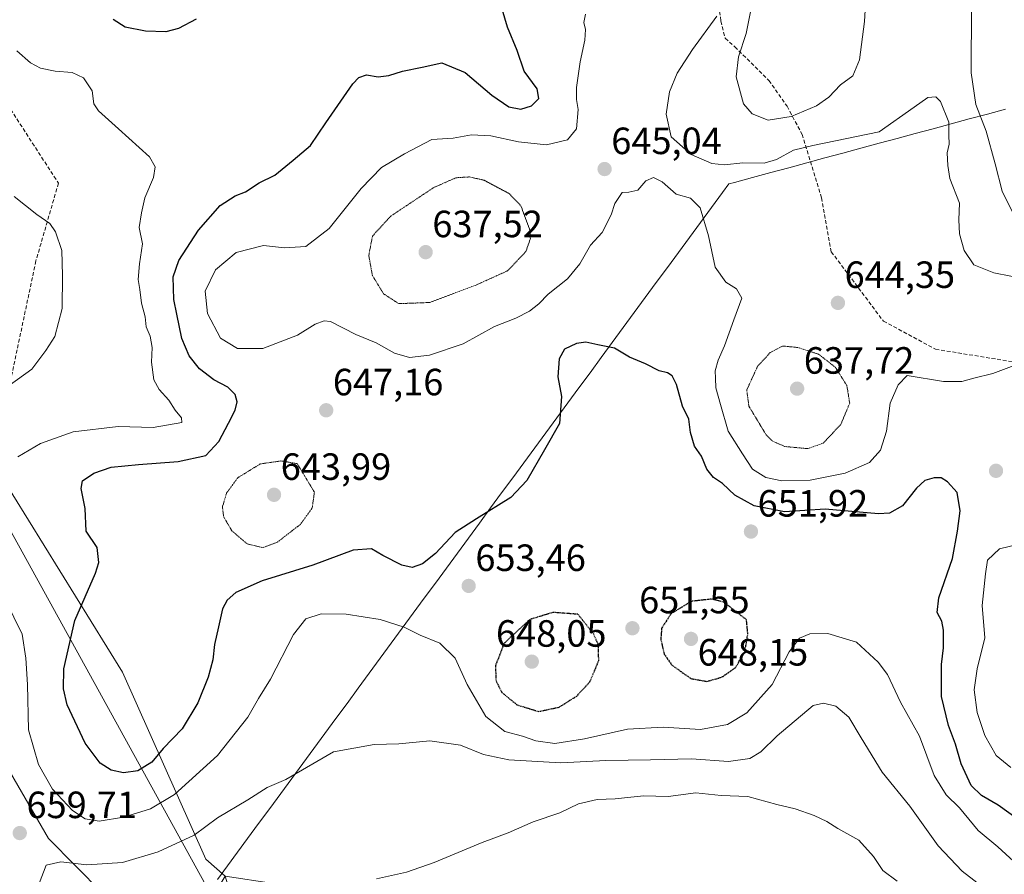
# Model space of a CAD drawing. Units: metres. Extents: x 589979 to 593427, y 4759095 to 4761456.
# Drawn here: x 590942 to 591202, y 4759319 to 4759544 of the extents above; entities that cross this region are included whole.
import ezdxf
from ezdxf.enums import TextEntityAlignment as Align

# ---------------------------------------------------------------- set-up
doc = ezdxf.new("R2010")
doc.units = ezdxf.units.M
doc.header["$MEASUREMENT"] = 0
doc.linetypes.add('TRAZOS2', pattern=[0.375, 0.25, -0.125])
doc.linetypes.add('TRAZOSX2', pattern=[1.5, 1, -0.5])
for name, color, linetype, lineweight in [('Arbolado forestal CxS', 92, 'Continuous', 0), ('Carátula', 7, 'Continuous', 5), ('Curva de nivel maestra', 36, 'Continuous', 30), ('Curva de nivel maestra depresión', 36, 'TRAZOS2', 30), ('Curva de nivel normal', 36, 'Continuous', 0), ('Curva de nivel normal depresión', 36, 'TRAZOS2', 0), ('Entidad de ámbito territorial', 19, 'Continuous', 0), ('Entidad de ámbito territorial CxS', 92, 'Continuous', 0), ('Prado CxS', 92, 'Continuous', 0), ('Punto de cota en terreno', 7, 'Continuous', 0), ('Rótulo de punto de cota en terreno', 19, 'Continuous', 0), ('Senda', 19, 'TRAZOSX2', 0), ('Tendido', 6, 'Continuous', 0)]:
    doc.layers.add(name, color=color, linetype=linetype, lineweight=lineweight)
doc.styles.add('Arial', font='txt', dxfattribs={"height": 0.2})

# ---------------------------------------------------------------- blocks, each defined once
blk = doc.blocks.new('*U154')
at = {"layer": 'Prado CxS', "color": 92, "linetype": 'Continuous', "lineweight": 0}
blk.add_polyline3d([(590906.29, 4759402.85, 657), (590949.54, 4759328.34, 659.48), (590963.77, 4759313.96, 662.32), (590977.19, 4759303.52, 665.52), (590989.18, 4759306.74, 666.35), (590996.14, 4759318.4, 664.9), (591007.55, 4759280.37, 665.49), (591009.86, 4759265.75, 670.36), (591068.23, 4759249.24, 678.38), (591113.03, 4759230.97, 680.74), (591153.71, 4759219.76, 678.57), (591155.91, 4759188.15, 682.03), (591094.76, 4759180.26, 682.74), (591075.89, 4759180.85, 684.75), (591069.46, 4759178.25, 684.21), (591068.38, 4759177.81, 684.04), (591077.48, 4759152.91, 676.82), (591093.16, 4759127.09, 685.87), (591107.83, 4759111.52, 688.93), (590941.46, 4759109.29, 663)], dxfattribs=at)
blk = doc.blocks.new('*U156')
at = {"layer": 'Arbolado forestal CxS', "color": 92, "linetype": 'Continuous', "lineweight": 0}
blk.add_polyline3d([(590935.86, 4759425.69, 654.7), (590969.06, 4759372.21, 646.28), (590991.03, 4759322.88, 663.51), (590996.14, 4759318.4, 664.9), (590989.18, 4759306.74, 666.35), (590977.19, 4759303.52, 665.52), (590963.77, 4759313.96, 662.32), (590949.54, 4759328.34, 659.48), (590906.29, 4759402.85, 657)], dxfattribs=at)
blk = doc.blocks.new('*U175')
at = {"layer": 'Curva de nivel normal', "color": 36, "linetype": 'Continuous', "lineweight": 0}
for points in [[(591207.27, 4759319.44, 655), (591199.92, 4759326.17, 655), (591194.79, 4759330.44, 655), (591189.84, 4759336.49, 655), (591186.29, 4759339.86, 655), (591183.14, 4759345.02, 655), (591179.26, 4759355.33, 655), (591174.3, 4759364.36, 655), (591170.86, 4759371.65, 655), (591168.34, 4759374.9, 655), (591162.64, 4759380.14, 655), (591155.08, 4759382.4, 655), (591150.38, 4759382.36, 655), (591147.62, 4759381.23, 655), (591144.86, 4759377.61, 655), (591140.43, 4759368.98, 655), (591133.77, 4759361.47, 655), (591128.62, 4759358.42, 655), (591121.51, 4759357.13, 655), (591111.62, 4759357.71, 655), (591102.22, 4759357.23, 655), (591090.87, 4759354.65, 655), (591083.04, 4759353.44, 655), (591078.04, 4759354.1, 655), (591074.59, 4759355.32, 655), (591069.86, 4759356.6, 655), (591064.9, 4759360.58, 655), (591059.94, 4759368.97, 655), (591056.81, 4759375.89, 655), (591052.77, 4759379.91, 655), (591047.54, 4759381.95, 655), (591043.32, 4759384.1, 655), (591037.02, 4759386.08, 655), (591028.03, 4759387.51, 655), (591021.47, 4759387.66, 655), (591017.43, 4759386.31, 655), (591014.1, 4759382.18, 655), (591008.06, 4759370.4, 655), (591004.94, 4759365.26, 655), (591002.06, 4759360.32, 655), (590994.1, 4759350.23, 655), (590982.77, 4759339.98, 655), (590976.43, 4759336.2, 655), (590969.29, 4759333.95, 655), (590962.85, 4759332.95, 655), (590959.13, 4759333.53, 655), (590955.84, 4759335.77, 655), (590950.53, 4759341.4, 655), (590946.83, 4759347.92, 655), (590944.24, 4759357.01, 655), (590943.94, 4759369.01, 655), (590943.51, 4759375.91, 655), (590942.51, 4759382.25, 655), (590938.12, 4759391.18, 655)], [(590941.43, 4759429.04, 655), (590947.43, 4759432.54, 655), (590956.04, 4759435.64, 655), (590967.87, 4759437.06, 655), (590977.07, 4759436.78, 655), (590984.68, 4759438.11, 655), (590984.56, 4759439.27, 655), (590982.93, 4759441.33, 655), (590981.25, 4759443.98, 655), (590978.7, 4759446.76, 655), (590977.25, 4759449.32, 655), (590976.67, 4759453.95, 655), (590976.88, 4759457.86, 655), (590976.31, 4759460.83, 655), (590975.28, 4759463.34, 655), (590975.02, 4759465.98, 655), (590974.01, 4759469.54, 655), (590973.58, 4759473.15, 655), (590973.16, 4759475.8, 655), (590973.49, 4759479.92, 655), (590974.28, 4759485.19, 655), (590973.41, 4759489.5, 655), (590974, 4759493.38, 655), (590974.92, 4759497.35, 655), (590977.23, 4759502.71, 655), (590977.62, 4759505.5, 655), (590976.17, 4759508.18, 655), (590967.95, 4759515.5, 655), (590962.73, 4759520.28, 655), (590961.48, 4759522.15, 655), (590960.98, 4759525.54, 655), (590958.71, 4759529.02, 655), (590955.77, 4759530.43, 655), (590951.28, 4759530.74, 655), (590947.41, 4759531.52, 655), (590944.76, 4759532.91, 655), (590941.16, 4759536.08, 655)]]:
    blk.add_polyline3d(points, dxfattribs=at)
blk = doc.blocks.new('*U182')
at = {"layer": 'Curva de nivel normal', "color": 36, "linetype": 'Continuous', "lineweight": 0}
for points in [[(591198.67, 4759313.53, 660), (591190.51, 4759319.74, 660), (591184.23, 4759326.4, 660), (591176.73, 4759336.92, 660), (591169.47, 4759345.87, 660), (591163.87, 4759354.94, 660), (591160.65, 4759360.39, 660), (591157.24, 4759363.3, 660), (591153.98, 4759364.08, 660), (591151.23, 4759363.4, 660), (591141.77, 4759355.47, 660), (591137.43, 4759351.19, 660), (591134.54, 4759349.42, 660), (591128.88, 4759348.65, 660), (591119.11, 4759349.35, 660), (591108.32, 4759349.1, 660), (591096.57, 4759348.97, 660), (591084.66, 4759348.29, 660), (591070.9, 4759349.11, 660), (591064.26, 4759350.56, 660), (591058.2, 4759352.94, 660), (591050.11, 4759354.1, 660), (591041.95, 4759353.36, 660), (591035.43, 4759353.12, 660), (591024.71, 4759351.18, 660), (591012.12, 4759343.93, 660), (591007.2, 4759341.77, 660), (591002.1, 4759338.52, 660), (590994.1, 4759333.8, 660), (590987.94, 4759329.28, 660), (590978.47, 4759324.85, 660), (590969.05, 4759322.04, 660), (590959.65, 4759321.42, 660), (590952.75, 4759322.17, 660), (590948.91, 4759321.35, 660), (590947.01, 4759316.5, 660)], [(590939.08, 4759447.87, 660), (590945.08, 4759452.13, 660), (590948.77, 4759457.06, 660), (590951.18, 4759460.8, 660), (590953.07, 4759468.18, 660), (590953.19, 4759476.86, 660), (590953, 4759483.42, 660), (590951.34, 4759488.4, 660), (590949.81, 4759490.59, 660), (590946.44, 4759492.98, 660), (590940.48, 4759497.66, 660)]]:
    blk.add_polyline3d(points, dxfattribs=at)
blk = doc.blocks.new('*U183')
at = {"layer": 'Curva de nivel normal', "color": 36, "linetype": 'Continuous', "lineweight": 0}
blk.add_polyline3d([(591125.78, 4759545.27, 640), (591119.43, 4759536.45, 640), (591115.35, 4759530.19, 640), (591113.29, 4759525.26, 640), (591112.48, 4759519.44, 640), (591113.74, 4759513.41, 640), (591119.04, 4759508.74, 640), (591124.49, 4759506.4, 640), (591127.87, 4759506.03, 640), (591132.65, 4759506.53, 640), (591138.31, 4759506.52, 640), (591141.58, 4759507.41, 640), (591146.03, 4759509.92, 640), (591151.1, 4759511.17, 640), (591168.62, 4759514.77, 640), (591177.84, 4759521.28, 640), (591181.52, 4759523.76, 640), (591183.56, 4759523.96, 640), (591184.8, 4759522.74, 640), (591186.98, 4759517.29, 640), (591187, 4759513.86, 640), (591187.11, 4759511.5, 640), (591186.6, 4759509.17, 640), (591186.75, 4759505.83, 640), (591187.31, 4759502.45, 640), (591189.85, 4759495.96, 640), (591189.66, 4759491.54, 640), (591189.8, 4759487.82, 640), (591191.03, 4759483.43, 640), (591193.63, 4759479.7, 640), (591198.92, 4759477.53, 640), (591207.88, 4759475.81, 640)], dxfattribs=at)
blk = doc.blocks.new('*U186')
at = {"layer": 'Curva de nivel normal', "color": 36, "linetype": 'Continuous', "lineweight": 0}
blk.add_polyline3d([(591173.41, 4759317.14, 665), (591169.57, 4759319.9, 665), (591167.16, 4759323.62, 665), (591163.27, 4759327.94, 665), (591157.74, 4759331.03, 665), (591154.87, 4759332.85, 665), (591151.5, 4759334.46, 665), (591146.46, 4759336.19, 665), (591141.62, 4759337.35, 665), (591134.02, 4759339.42, 665), (591126.92, 4759339.66, 665), (591120.32, 4759340.39, 665), (591112.95, 4759339.46, 665), (591106.5, 4759339.64, 665), (591099, 4759338.84, 665), (591094.22, 4759338.66, 665), (591089.34, 4759337.47, 665), (591084.43, 4759335.17, 665), (591077.32, 4759332.72, 665), (591070.78, 4759329.89, 665), (591063.92, 4759327.35, 665), (591051.21, 4759321.99, 665), (591043.95, 4759319.48, 665), (591036.06, 4759317.76, 665)], dxfattribs=at)
blk = doc.blocks.new('*U190')
at = {"layer": 'Curva de nivel maestra', "color": 36, "linetype": 'Continuous', "lineweight": 30}
for points in [[(591207.24, 4759331.98, 650), (591200.06, 4759337.12, 650), (591195.65, 4759339.72, 650), (591192.92, 4759342.34, 650), (591190.28, 4759348.02, 650), (591188.8, 4759353.22, 650), (591186.94, 4759358.14, 650), (591185.07, 4759365.83, 650), (591185.1, 4759374.28, 650), (591185.62, 4759378.69, 650), (591185.62, 4759383.3, 650), (591185.19, 4759385.68, 650), (591183.94, 4759387.94, 650), (591184.42, 4759391.86, 650), (591188.03, 4759402.23, 650), (591189.32, 4759409.38, 650), (591190.05, 4759414.77, 650), (591189.26, 4759419.66, 650), (591186.71, 4759422.46, 650), (591185.01, 4759423.45, 650), (591183.12, 4759423.53, 650), (591180.69, 4759422.8, 650), (591178.47, 4759420.73, 650), (591174.84, 4759416.09, 650), (591171.41, 4759414.17, 650), (591168.44, 4759413.99, 650), (591154.41, 4759415.26, 650), (591143.63, 4759414.56, 650), (591135.69, 4759416.06, 650), (591130.59, 4759418.9, 650), (591127.28, 4759422, 650), (591124.98, 4759423.54, 650), (591123.19, 4759425.79, 650), (591121.74, 4759429.16, 650), (591119.92, 4759431.83, 650), (591118.87, 4759435.46, 650), (591118.46, 4759439, 650), (591116.8, 4759442.41, 650), (591115.19, 4759448.12, 650), (591114.04, 4759450.39, 650), (591112.79, 4759451.19, 650), (591110.6, 4759451.72, 650), (591106.98, 4759453.58, 650), (591102.76, 4759455.33, 650), (591098.84, 4759457.71, 650), (591094.41, 4759458.6, 650), (591091.26, 4759459.27, 650), (591088.77, 4759458.93, 650), (591085.62, 4759457.44, 650), (591084.24, 4759454.9, 650), (591083.87, 4759450.09, 650), (591084.86, 4759444.93, 650), (591084.34, 4759437.84, 650), (591080.38, 4759430.83, 650), (591075.67, 4759422.78, 650), (591071.43, 4759418.31, 650), (591062.43, 4759412.65, 650), (591056.77, 4759409.04, 650), (591051.62, 4759403.5, 650), (591048.2, 4759400.78, 650), (591045.45, 4759399.85, 650), (591042.72, 4759400.46, 650), (591037.72, 4759403.03, 650), (591034.74, 4759404.75, 650), (591029.88, 4759404.37, 650), (591019.22, 4759400.42, 650), (591005.88, 4759396.34, 650), (590998.93, 4759393.23, 650), (590996.67, 4759391.25, 650), (590995.36, 4759388.93, 650), (590994.38, 4759384.23, 650), (590993.33, 4759379.5, 650), (590992.81, 4759375.5, 650), (590991.61, 4759370.92, 650), (590988.9, 4759364.1, 650), (590984.77, 4759357.29, 650), (590979.77, 4759352.06, 650), (590976.77, 4759348.51, 650), (590973.11, 4759346.22, 650), (590969.26, 4759345.72, 650), (590966.02, 4759346.42, 650), (590963.14, 4759348.2, 650), (590959.15, 4759353.52, 650), (590954.4, 4759363.58, 650), (590953.46, 4759367.8, 650), (590953.51, 4759373.15, 650), (590956.47, 4759385.87, 650), (590961.9, 4759398.3, 650), (590962.74, 4759401.15, 650), (590962.35, 4759405.08, 650), (590959.45, 4759409.4, 650), (590959.21, 4759415.39, 650), (590958.09, 4759420.66, 650), (590958.5, 4759422.7, 650), (590961.42, 4759424.75, 650), (590966.07, 4759426.31, 650), (590973.26, 4759427.02, 650), (590983.75, 4759427.82, 650), (590991.01, 4759429.41, 650), (590994.43, 4759433.03, 650), (590997.02, 4759437.88, 650), (590998.71, 4759441.37, 650), (590999.27, 4759443.5, 650), (590998.75, 4759445.5, 650), (590996.82, 4759447.43, 650), (590993.12, 4759449.34, 650), (590989.34, 4759452.24, 650), (590986.62, 4759455.62, 650), (590984.64, 4759460.2, 650), (590983.35, 4759466.63, 650), (590982.55, 4759470.53, 650), (590982.4, 4759476.5, 650), (590983.85, 4759480.79, 650), (590989.07, 4759488.78, 650), (590994.77, 4759495.35, 650), (590998.77, 4759497.9, 650), (591001.43, 4759498.96, 650), (591005.1, 4759501.26, 650), (591009.25, 4759503.34, 650), (591014.04, 4759507.29, 650), (591018.64, 4759511.16, 650), (591022.67, 4759517.12, 650), (591029.83, 4759527.39, 650), (591031.4, 4759529.11, 650), (591033.35, 4759529.8, 650), (591036.44, 4759529.24, 650), (591039.26, 4759529.58, 650), (591042.93, 4759530.78, 650), (591048.12, 4759531.78, 650), (591053.29, 4759532.95, 650), (591059.44, 4759530.38, 650), (591066.47, 4759524.41, 650), (591070.95, 4759521.35, 650), (591074.11, 4759520.75, 650), (591076.96, 4759521.6, 650), (591078.9, 4759523.5, 650), (591078.39, 4759526.1, 650), (591074.98, 4759530.71, 650), (591073.1, 4759536.16, 650), (591070.63, 4759542.37, 650), (591069.18, 4759547.06, 650)], [(590988.46, 4759544.48, 650), (590983.83, 4759542, 650), (590980.45, 4759541.11, 650), (590975.1, 4759541.28, 650), (590969.76, 4759542.36, 650), (590966.52, 4759544.4, 650)]]:
    blk.add_polyline3d(points, dxfattribs=at)
blk = doc.blocks.new('5PATER')
at = {"layer": 'Carátula', "linetype": 'Continuous', "lineweight": 5}
h = blk.add_hatch(color=250, dxfattribs=at)
edge = h.paths.add_edge_path()
edge.add_ellipse((0, 0.01), major_axis=(-1.33, -1.34), ratio=0.999422, start_angle=0, end_angle=360)

msp = doc.modelspace()

# ---------------------------------------------------------------- linework, layer by layer
at = {"layer": 'Arbolado forestal CxS', "color": 92, "linetype": 'Continuous', "lineweight": 0}
for points in [[(590996.14, 4759318.4, 664.9), (590991.03, 4759322.88, 663.51), (590969.06, 4759372.21, 646.28), (590935.86, 4759425.69, 654.7), (590916.42, 4759445.97, 663.2), (590889.31, 4759432.82, 663.69)], [(590996.14, 4759318.4, 664.9), (590991.03, 4759322.88, 663.51), (590969.06, 4759372.21, 646.28), (590935.86, 4759425.69, 654.7), (590916.42, 4759445.97, 663.2), (590889.31, 4759432.82, 663.69)], [(591538.45, 4759117.28, 707.89), (591330.69, 4759114.5, 661.8), (591330.69, 4759114.5, 661.8), (591300.79, 4759151.16, 649.85), (591256.59, 4759209.52, 654.22), (591223.18, 4759231.2, 651.86), (591184.71, 4759251.53, 668.89), (591111.07, 4759283.99, 672.74), (591034.33, 4759312.59, 666.35), (590996.14, 4759318.4, 664.9), (590991.03, 4759322.88, 663.51), (590969.06, 4759372.21, 646.28), (590935.86, 4759425.69, 654.7)], [(590996.14, 4759318.4, 664.9), (590989.18, 4759306.74, 666.35), (590977.19, 4759303.52, 665.52), (590963.77, 4759313.96, 662.32), (590949.54, 4759328.34, 659.48), (590906.29, 4759402.85, 657), (590887.9, 4759395.32, 658.06), (590885.39, 4759394.29, 658.27), (590910.1, 4759338.22, 657.13), (590941.46, 4759287.85, 660.75), (590935.86, 4759253.28, 661.82), (590914.64, 4759222.85, 662.72), (590892.53, 4759204.76, 664.58), (590886.07, 4759199.79, 664.94)]]:
    msp.add_polyline3d(points, dxfattribs=at)
at = {"layer": 'Curva de nivel maestra depresión', "color": 36, "linetype": 'TRAZOS2', "lineweight": 30}
for points in [[(591123.2, 4759369.8, 650), (591127.12, 4759370.91, 650), (591130.82, 4759373.51, 650), (591133.26, 4759377.79, 650), (591133.99, 4759382.27, 650), (591133.65, 4759386.05, 650), (591127.7, 4759390.67, 650), (591124.43, 4759391.5, 650), (591119.1, 4759390.91, 650), (591113.73, 4759387.63, 650), (591111.25, 4759383.82, 650), (591111.03, 4759380.8, 650), (591111.97, 4759376.89, 650), (591113.96, 4759374.11, 650), (591118.96, 4759370.55, 650), (591123.2, 4759369.8, 650)], [(591078.8, 4759361.86, 650), (591084.22, 4759363.01, 650), (591088.86, 4759365.93, 650), (591092.33, 4759369.68, 650), (591094.67, 4759375.25, 650), (591094.54, 4759379.45, 650), (591093.37, 4759382.24, 650), (591089.19, 4759387.5, 650), (591082.58, 4759387.98, 650), (591076.47, 4759386.12, 650), (591069.63, 4759379.79, 650), (591067.4, 4759373.88, 650), (591067.56, 4759369.95, 650), (591069.12, 4759366.86, 650), (591073.18, 4759363.58, 650), (591078.8, 4759361.86, 650)]]:
    msp.add_polyline3d(points, dxfattribs=at)
at = {"layer": 'Curva de nivel normal', "color": 36, "linetype": 'Continuous', "lineweight": 0}
for points in [[(591134.8, 4759546.83, 635), (591133.59, 4759540.67, 635), (591131.54, 4759534.52, 635), (591130.89, 4759529.29, 635), (591132.88, 4759522.17, 635), (591135.13, 4759519.46, 635), (591139.36, 4759517.84, 635), (591145.43, 4759518.8, 635), (591152.12, 4759521.58, 635), (591155.39, 4759523.9, 635), (591158.48, 4759527.17, 635), (591161.72, 4759529.55, 635), (591163.46, 4759533.69, 635), (591164.78, 4759543.84, 635), (591165.15, 4759549.89, 635)], [(591192.96, 4759547.8, 635), (591192.88, 4759530.34, 635), (591194.14, 4759521.97, 635), (591196.83, 4759514.9, 635), (591199.28, 4759506.34, 635), (591201.06, 4759499.13, 635), (591203.79, 4759493.52, 635)], [(591204.92, 4759453.41, 645), (591198.59, 4759450.96, 645), (591193.64, 4759449.75, 645), (591190.43, 4759448.88, 645), (591185.6, 4759448.93, 645), (591176.04, 4759450.44, 645), (591173.69, 4759447.98, 645), (591171.54, 4759443.21, 645), (591170.55, 4759435.78, 645), (591168.99, 4759430.79, 645), (591166.06, 4759427.52, 645), (591159.63, 4759424.76, 645), (591150.48, 4759422.88, 645), (591142.97, 4759422.71, 645), (591138.76, 4759423.54, 645), (591135.19, 4759425.79, 645), (591132.55, 4759429.8, 645), (591128.84, 4759435.82, 645), (591126.75, 4759442.83, 645), (591125.54, 4759447.24, 645), (591125.43, 4759449.81, 645), (591125.34, 4759451.74, 645), (591126.18, 4759454.48, 645), (591127.84, 4759458.33, 645), (591130.32, 4759465.17, 645), (591132.39, 4759470.83, 645), (591130.99, 4759473.37, 645), (591128.23, 4759475.06, 645), (591125.41, 4759479.09, 645), (591123.61, 4759487.32, 645), (591121.45, 4759494.74, 645), (591118.83, 4759497.25, 645), (591115.1, 4759498.32, 645), (591111.43, 4759501.56, 645), (591109.1, 4759502.72, 645), (591107.1, 4759501.86, 645), (591104.97, 4759499.35, 645), (591102.58, 4759498.86, 645), (591100.87, 4759498.7, 645), (591098.91, 4759495.83, 645), (591097.94, 4759492.83, 645), (591095.55, 4759488.17, 645), (591092.48, 4759484.83, 645), (591089.68, 4759479.95, 645), (591086.42, 4759475.97, 645), (591081.35, 4759471.93, 645), (591078.89, 4759469.42, 645), (591076.36, 4759467.48, 645), (591072.77, 4759465.58, 645), (591067.17, 4759463.39, 645), (591058.86, 4759458.87, 645), (591049.98, 4759455.86, 645), (591044.76, 4759455.23, 645), (591040.81, 4759456.37, 645), (591035.93, 4759459.1, 645), (591030.56, 4759461.33, 645), (591023.89, 4759464.68, 645), (591022.24, 4759464.93, 645), (591019.83, 4759464.04, 645), (591015.18, 4759461.14, 645), (591006.01, 4759457.57, 645), (590999.4, 4759457.56, 645), (590994.91, 4759460.29, 645), (590991.41, 4759466.81, 645), (590990.86, 4759472.76, 645), (590993.53, 4759478.37, 645), (590998.98, 4759482.96, 645), (591006.26, 4759484.76, 645), (591011.72, 4759484.12, 645), (591017.36, 4759484.5, 645), (591023.52, 4759489.23, 645), (591031.98, 4759499.83, 645), (591037.36, 4759505.34, 645), (591043.42, 4759508.91, 645), (591050.63, 4759512.7, 645), (591056.22, 4759513.11, 645), (591061.05, 4759513.92, 645), (591066.18, 4759513.7, 645), (591073.46, 4759512.09, 645), (591080.84, 4759511.33, 645), (591086.43, 4759512.6, 645), (591088.83, 4759515.54, 645), (591089.27, 4759520.65, 645), (591088.82, 4759523.23, 645), (591088.82, 4759526.43, 645), (591089.72, 4759533.19, 645), (591090.98, 4759538.96, 645), (591091.21, 4759541.69, 645), (591090.76, 4759543.54, 645), (591091.19, 4759545.81, 645)], [(591203.35, 4759347.12, 645), (591199.51, 4759350.29, 645), (591196.51, 4759355.55, 645), (591194.51, 4759361.57, 645), (591193.71, 4759367.57, 645), (591194.46, 4759373.12, 645), (591196.54, 4759381.3, 645), (591195.86, 4759389.83, 645), (591196.68, 4759398.17, 645), (591197.22, 4759401.73, 645), (591200.38, 4759404.78, 645), (591208.74, 4759406.82, 645)]]:
    msp.add_polyline3d(points, dxfattribs=at)
at = {"layer": 'Curva de nivel normal depresión', "color": 36, "linetype": 'TRAZOS2', "lineweight": 0}
for points in [[(591041.91, 4759469.43, 640), (591050.1, 4759469.73, 640), (591062.1, 4759474.24, 640), (591070.6, 4759478.08, 640), (591075.45, 4759483.17, 640), (591076.62, 4759486.54, 640), (591076.49, 4759488.81, 640), (591074.15, 4759495.17, 640), (591071.1, 4759498.41, 640), (591064.42, 4759501.98, 640), (591060.56, 4759502.85, 640), (591057, 4759502.63, 640), (591051.13, 4759500.05, 640), (591039.78, 4759492.5, 640), (591034.98, 4759487.27, 640), (591033.99, 4759482.14, 640), (591034.94, 4759476.86, 640), (591037.92, 4759472, 640), (591041.91, 4759469.43, 640)], [(591149.78, 4759431.18, 640), (591153.9, 4759432.64, 640), (591158.54, 4759437.6, 640), (591160.87, 4759443.18, 640), (591160.14, 4759447.76, 640), (591157.1, 4759452.64, 640), (591152.72, 4759456.06, 640), (591147.21, 4759457.87, 640), (591143.1, 4759458.25, 640), (591139.9, 4759456.51, 640), (591136.58, 4759452.93, 640), (591133.71, 4759446.66, 640), (591134.28, 4759442.36, 640), (591138.82, 4759434.83, 640), (591140.39, 4759433.22, 640), (591143.7, 4759431.76, 640), (591149.78, 4759431.18, 640)], [(591006.09, 4759405.07, 645), (591009.93, 4759406.56, 645), (591015.94, 4759411.21, 645), (591019.05, 4759415.5, 645), (591019.66, 4759419.69, 645), (591015.1, 4759427.24, 645), (591010.83, 4759427.94, 645), (591005.36, 4759427.15, 645), (590999.44, 4759423.52, 645), (590996.5, 4759419.5, 645), (590995.38, 4759415.83, 645), (590995.72, 4759413.17, 645), (590997.89, 4759409.5, 645), (591001.91, 4759406.05, 645), (591006.09, 4759405.07, 645)]]:
    msp.add_polyline3d(points, dxfattribs=at)
at = {"layer": 'Entidad de ámbito territorial', "color": 19, "linetype": 'Continuous', "lineweight": 0}
msp.add_polyline3d([(591201.96, 4759520.72, 630.33), (591197.2, 4759519.43, 633.17), (591192.43, 4759518.14, 636.44), (591187.67, 4759516.86, 639.43), (591182.9, 4759515.57, 640.31), (591178.14, 4759514.28, 640.34), (591173.38, 4759512.99, 640.23), (591168.61, 4759511.71, 640.2), (591163.85, 4759510.42, 640.54), (591159.08, 4759509.13, 641.37), (591154.32, 4759507.85, 641.92), (591149.56, 4759506.56, 641.65), (591144.79, 4759505.27, 641.13), (591140.03, 4759503.98, 641.01), (591135.26, 4759502.7, 641.41), (591130.5, 4759501.41, 641.58), (591128.96, 4759501, 641.64), (591127.33, 4759498.78, 642.28), (591124.42, 4759494.82, 644.08), (591121.5, 4759490.85, 645.25), (591118.59, 4759486.89, 645.47), (591115.67, 4759482.92, 645.73), (591112.76, 4759478.96, 645.86), (591109.84, 4759475, 646.43), (591106.93, 4759471.03, 647.16), (591104.02, 4759467.07, 648.23), (591101.1, 4759463.1, 649.14), (591098.19, 4759459.14, 649.87), (591095.27, 4759455.18, 650.53), (591092.36, 4759451.21, 651.15), (591089.45, 4759447.25, 651.06), (591086.53, 4759443.28, 650.09), (591083.62, 4759439.32, 649.63), (591080.7, 4759435.36, 649.51), (591077.79, 4759431.39, 649.46), (591074.87, 4759427.43, 649.35), (591071.96, 4759423.46, 649.21), (591069.05, 4759419.5, 649.51), (591066.13, 4759415.54, 650), (591063.22, 4759411.57, 650.41), (591060.3, 4759407.61, 650.98), (591057.39, 4759403.65, 651.57), (591054.48, 4759399.68, 651.88), (591051.56, 4759395.72, 652.42), (591048.65, 4759391.75, 653.32), (591045.73, 4759387.79, 654.12), (591042.82, 4759383.83, 654.91), (591039.9, 4759379.86, 655.77), (591036.99, 4759375.9, 656.63), (591034.08, 4759371.93, 657.32), (591031.16, 4759367.97, 657.85), (591028.25, 4759364.01, 658.25), (591025.33, 4759360.04, 658.46), (591022.42, 4759356.08, 658.91), (591019.51, 4759352.11, 659.29), (591016.59, 4759348.15, 659.55), (591013.68, 4759344.19, 659.99), (591010.76, 4759340.22, 660.48), (591007.85, 4759336.26, 661.09), (591004.93, 4759332.29, 661.64), (591002.02, 4759328.33, 662.05), (590999.38, 4759324.74, 662.6), (590996.74, 4759321.15, 663.42), (590994.11, 4759317.57, 663.71)], dxfattribs=at)
msp.add_polyline3d([(591201.96, 4759520.72, 630.33), (591197.2, 4759519.43, 633.17), (591192.43, 4759518.14, 636.44), (591187.67, 4759516.86, 639.43), (591182.9, 4759515.57, 640.31), (591178.14, 4759514.28, 640.34), (591173.38, 4759512.99, 640.23), (591168.61, 4759511.71, 640.2), (591163.85, 4759510.42, 640.54), (591159.08, 4759509.13, 641.37), (591154.32, 4759507.85, 641.92), (591149.56, 4759506.56, 641.65), (591144.79, 4759505.27, 641.13), (591140.03, 4759503.98, 641.01), (591135.26, 4759502.7, 641.41), (591130.5, 4759501.41, 641.58), (591128.96, 4759501, 641.64), (591127.33, 4759498.78, 642.28), (591124.42, 4759494.82, 644.08), (591121.5, 4759490.85, 645.25), (591118.59, 4759486.89, 645.47), (591115.67, 4759482.92, 645.73), (591112.76, 4759478.96, 645.86), (591109.84, 4759475, 646.43), (591106.93, 4759471.03, 647.16), (591104.02, 4759467.07, 648.23), (591101.1, 4759463.1, 649.14), (591098.19, 4759459.14, 649.87), (591095.27, 4759455.18, 650.53), (591092.36, 4759451.21, 651.15), (591089.45, 4759447.25, 651.06), (591086.53, 4759443.28, 650.09), (591083.62, 4759439.32, 649.63), (591080.7, 4759435.36, 649.51), (591077.79, 4759431.39, 649.46), (591074.87, 4759427.43, 649.35), (591071.96, 4759423.46, 649.21), (591069.05, 4759419.5, 649.51), (591066.13, 4759415.54, 650), (591063.22, 4759411.57, 650.41), (591060.3, 4759407.61, 650.98), (591057.39, 4759403.65, 651.57), (591054.48, 4759399.68, 651.88), (591051.56, 4759395.72, 652.42), (591048.65, 4759391.75, 653.32), (591045.73, 4759387.79, 654.12), (591042.82, 4759383.83, 654.91), (591039.9, 4759379.86, 655.77), (591036.99, 4759375.9, 656.63), (591034.08, 4759371.93, 657.32), (591031.16, 4759367.97, 657.85), (591028.25, 4759364.01, 658.25), (591025.33, 4759360.04, 658.46), (591022.42, 4759356.08, 658.91), (591019.51, 4759352.11, 659.29), (591016.59, 4759348.15, 659.55), (591013.68, 4759344.19, 659.99), (591010.76, 4759340.22, 660.48), (591007.85, 4759336.26, 661.09), (591004.93, 4759332.29, 661.64), (591002.02, 4759328.33, 662.05), (590999.38, 4759324.74, 662.6), (590996.74, 4759321.15, 663.42), (590994.11, 4759317.57, 663.71)], dxfattribs=at)
at = {"layer": 'Entidad de ámbito territorial CxS', "color": 92, "linetype": 'Continuous', "lineweight": 0}
for points in [[(591201.96, 4759520.72, 630.33), (591197.2, 4759519.43, 633.17), (591192.43, 4759518.14, 636.44), (591187.67, 4759516.86, 639.43), (591182.9, 4759515.57, 640.31), (591178.14, 4759514.28, 640.34), (591173.38, 4759512.99, 640.23), (591168.61, 4759511.71, 640.2), (591163.85, 4759510.42, 640.54), (591159.08, 4759509.13, 641.37), (591154.32, 4759507.85, 641.92), (591149.56, 4759506.56, 641.65), (591144.79, 4759505.27, 641.13), (591140.03, 4759503.98, 641.01), (591135.26, 4759502.7, 641.41), (591130.5, 4759501.41, 641.58), (591128.96, 4759501, 641.64), (591127.33, 4759498.78, 642.28), (591124.42, 4759494.82, 644.08), (591121.5, 4759490.85, 645.25), (591118.59, 4759486.89, 645.47), (591115.67, 4759482.92, 645.73), (591112.76, 4759478.96, 645.86), (591109.84, 4759475, 646.43), (591106.93, 4759471.03, 647.16), (591104.02, 4759467.07, 648.23), (591101.1, 4759463.1, 649.14), (591098.19, 4759459.14, 649.87), (591095.27, 4759455.18, 650.53), (591092.36, 4759451.21, 651.15), (591089.45, 4759447.25, 651.06), (591086.53, 4759443.28, 650.09), (591083.62, 4759439.32, 649.63), (591080.7, 4759435.36, 649.51), (591077.79, 4759431.39, 649.46), (591074.87, 4759427.43, 649.35), (591071.96, 4759423.46, 649.21), (591069.05, 4759419.5, 649.51), (591066.13, 4759415.54, 650), (591063.22, 4759411.57, 650.41), (591060.3, 4759407.61, 650.98), (591057.39, 4759403.65, 651.57), (591054.48, 4759399.68, 651.88), (591051.56, 4759395.72, 652.42), (591048.65, 4759391.75, 653.32), (591045.73, 4759387.79, 654.12), (591042.82, 4759383.83, 654.91), (591039.9, 4759379.86, 655.77), (591036.99, 4759375.9, 656.63), (591034.08, 4759371.93, 657.32), (591031.16, 4759367.97, 657.85), (591028.25, 4759364.01, 658.25), (591025.33, 4759360.04, 658.46), (591022.42, 4759356.08, 658.91), (591019.51, 4759352.11, 659.29), (591016.59, 4759348.15, 659.55), (591013.68, 4759344.19, 659.99), (591010.76, 4759340.22, 660.48), (591007.85, 4759336.26, 661.09), (591004.93, 4759332.29, 661.64), (591002.02, 4759328.33, 662.05), (590999.38, 4759324.74, 662.6), (590996.74, 4759321.15, 663.42), (590994.11, 4759317.57, 663.71)], [(590994.11, 4759317.57, 663.71), (590996.74, 4759321.15, 663.42), (590999.38, 4759324.74, 662.6), (591002.02, 4759328.33, 662.05), (591004.93, 4759332.29, 661.64), (591007.85, 4759336.26, 661.09), (591010.76, 4759340.22, 660.48), (591013.68, 4759344.19, 659.99), (591016.59, 4759348.15, 659.55), (591019.51, 4759352.11, 659.29), (591022.42, 4759356.08, 658.91), (591025.33, 4759360.04, 658.46), (591028.25, 4759364.01, 658.25), (591031.16, 4759367.97, 657.85), (591034.08, 4759371.93, 657.32), (591036.99, 4759375.9, 656.63), (591039.9, 4759379.86, 655.77), (591042.82, 4759383.83, 654.91), (591045.73, 4759387.79, 654.12), (591048.65, 4759391.75, 653.32), (591051.56, 4759395.72, 652.42), (591054.48, 4759399.68, 651.88), (591057.39, 4759403.65, 651.57), (591060.3, 4759407.61, 650.98), (591063.22, 4759411.57, 650.41), (591066.13, 4759415.54, 650), (591069.05, 4759419.5, 649.51), (591071.96, 4759423.46, 649.21), (591074.87, 4759427.43, 649.35), (591077.79, 4759431.39, 649.46), (591080.7, 4759435.36, 649.51), (591083.62, 4759439.32, 649.63), (591086.53, 4759443.28, 650.09), (591089.45, 4759447.25, 651.06), (591092.36, 4759451.21, 651.15), (591095.27, 4759455.18, 650.53), (591098.19, 4759459.14, 649.87), (591101.1, 4759463.1, 649.14), (591104.02, 4759467.07, 648.23), (591106.93, 4759471.03, 647.16), (591109.84, 4759475, 646.43), (591112.76, 4759478.96, 645.86), (591115.67, 4759482.92, 645.73), (591118.59, 4759486.89, 645.47), (591121.5, 4759490.85, 645.25), (591124.42, 4759494.82, 644.08), (591127.33, 4759498.78, 642.28), (591128.96, 4759501, 641.64), (591130.5, 4759501.41, 641.58), (591135.26, 4759502.7, 641.41), (591140.03, 4759503.98, 641.01), (591144.79, 4759505.27, 641.13), (591149.56, 4759506.56, 641.65), (591154.32, 4759507.85, 641.92), (591159.08, 4759509.13, 641.37), (591163.85, 4759510.42, 640.54), (591168.61, 4759511.71, 640.2), (591173.38, 4759512.99, 640.23), (591178.14, 4759514.28, 640.34), (591182.9, 4759515.57, 640.31), (591187.67, 4759516.86, 639.43), (591192.43, 4759518.14, 636.44), (591197.2, 4759519.43, 633.17), (591201.96, 4759520.72, 630.33)]]:
    msp.add_polyline3d(points, dxfattribs=at)
at = {"layer": 'Prado CxS', "color": 92, "linetype": 'Continuous', "lineweight": 0}
msp.add_polyline3d([(590996.14, 4759318.4, 664.9), (590989.18, 4759306.74, 666.35), (590977.19, 4759303.52, 665.52), (590963.77, 4759313.96, 662.32), (590949.54, 4759328.34, 659.48), (590906.29, 4759402.85, 657), (590887.9, 4759395.32, 658.06), (590885.39, 4759394.29, 658.27), (590910.1, 4759338.22, 657.13), (590941.46, 4759287.85, 660.75), (590935.86, 4759253.28, 661.82), (590914.64, 4759222.85, 662.72), (590892.53, 4759204.76, 664.58), (590886.07, 4759199.79, 664.94)], dxfattribs=at)
at = {"layer": 'Senda', "color": 19, "linetype": 'TRAZOSX2', "lineweight": 0}
for points in [[(590907.81, 4759579.92), (590921.7, 4759560.73), (590928.31, 4759548.17), (590936.25, 4759525.68), (590952.13, 4759501.2), (590946.17, 4759480.7), (590936.25, 4759433.73), (590913.76, 4759398.68), (590897.23, 4759384.12), (590886.64, 4759375.52), (590860.18, 4759370.23), (590838.36, 4759360.97), (590816.53, 4759354.36), (590790.07, 4759333.85), (590770.09, 4759316.63)], [(591125.75, 4759552.47), (591126.89, 4759543.95), (591128.02, 4759539.41), (591130.58, 4759537.14), (591139.55, 4759528.28), (591144.37, 4759521.47), (591148.34, 4759514.08), (591153.45, 4759497.33), (591156.01, 4759483.13), (591169.75, 4759464.82), (591183.51, 4759457.41), (591206.26, 4759453.71), (591223.72, 4759447.89), (591239.07, 4759441.54), (591252.83, 4759425.13), (591258.12, 4759401.32), (591267.11, 4759389.68), (591280.34, 4759381.74), (591301.52, 4759375.63), (591311.17, 4759371.65), (591323.52, 4759364.89), (591329.76, 4759359.21), (591332.94, 4759355.69)]]:
    msp.add_lwpolyline(points, dxfattribs=at)
at = {"layer": 'Tendido', "color": 6, "linetype": 'Continuous', "lineweight": 0}
msp.add_polyline3d([(590331.23, 4760532.55, 593.63), (590432.27, 4760346.93, 606.19), (590475.08, 4760269.59, 616.3), (590508.46, 4760207.51, 615.39), (590595.63, 4760046.53, 618.93), (590661.76, 4759925.2, 625), (590707.64, 4759839.31, 635.37), (590773.13, 4759719.41, 651.39), (590825.38, 4759618.84, 671.99), (590908.71, 4759465.26, 667.33), (591002.47, 4759295.29, 667.1), (591049.59, 4759209.39, 678.79), (591101.34, 4759113.98, 687.4)], dxfattribs=at)

# ---------------------------------------------------------------- block references
at = {"layer": 'Arbolado forestal CxS', "color": 92, "linetype": 'Continuous', "lineweight": 0}
msp.add_blockref('*U156', (0, 0), dxfattribs=at)
at = {"layer": 'Curva de nivel maestra', "color": 36, "linetype": 'Continuous', "lineweight": 30}
msp.add_blockref('*U190', (0, 0), dxfattribs=at)
at = {"layer": 'Curva de nivel normal', "color": 36, "linetype": 'Continuous', "lineweight": 0}
for name in ['*U183', '*U175', '*U182', '*U186']:
    msp.add_blockref(name, (0, 0), dxfattribs=at)
at = {"layer": 'Prado CxS', "color": 92, "linetype": 'Continuous', "lineweight": 0}
msp.add_blockref('*U154', (0, 0), dxfattribs=at)
at = {"layer": 'Punto de cota en terreno', "linetype": 'Continuous', "lineweight": 0}
for p in [(591096.21, 4759504.92, 645.04), (591049, 4759483, 637.52), (591157.76, 4759469.62, 644.35), (591147, 4759447, 637.72), (591022.76, 4759441.3, 647.16), (591199.47, 4759425.33, 649.32), (591009, 4759419, 643.99), (591134.82, 4759409.31, 651.92), (591060.35, 4759394.97, 653.46), (591103.55, 4759383.81, 651.55), (591119, 4759381, 648.15), (591077, 4759375, 648.05), (590941.92, 4759329.79, 659.71)]:
    msp.add_blockref('5PATER', p, dxfattribs=at)

# ---------------------------------------------------------------- texts
at = {"layer": 'Rótulo de punto de cota en terreno', "color": 19, "linetype": 'Continuous', "lineweight": 0, "style": 'Arial'}
for s, p in [('645,04', (591097.97, 4759506.68)), ('637,52', (591050.76, 4759484.76)), ('644,35', (591159.52, 4759471.38)), ('637,72', (591148.76, 4759448.76)), ('647,16', (591024.52, 4759443.06)), ('643,99', (591010.76, 4759420.76)), ('651,92', (591136.58, 4759411.07)), ('653,46', (591062.11, 4759396.73)), ('651,55', (591105.31, 4759385.57)), ('648,05', (591067.55, 4759376.76)), ('648,15', (591120.76, 4759371.78)), ('659,71', (590943.68, 4759331.55))]:
    msp.add_text(s, height=7, dxfattribs=at).set_placement(p, align=Align.BOTTOM_LEFT)

doc.saveas('drawing.dxf')
